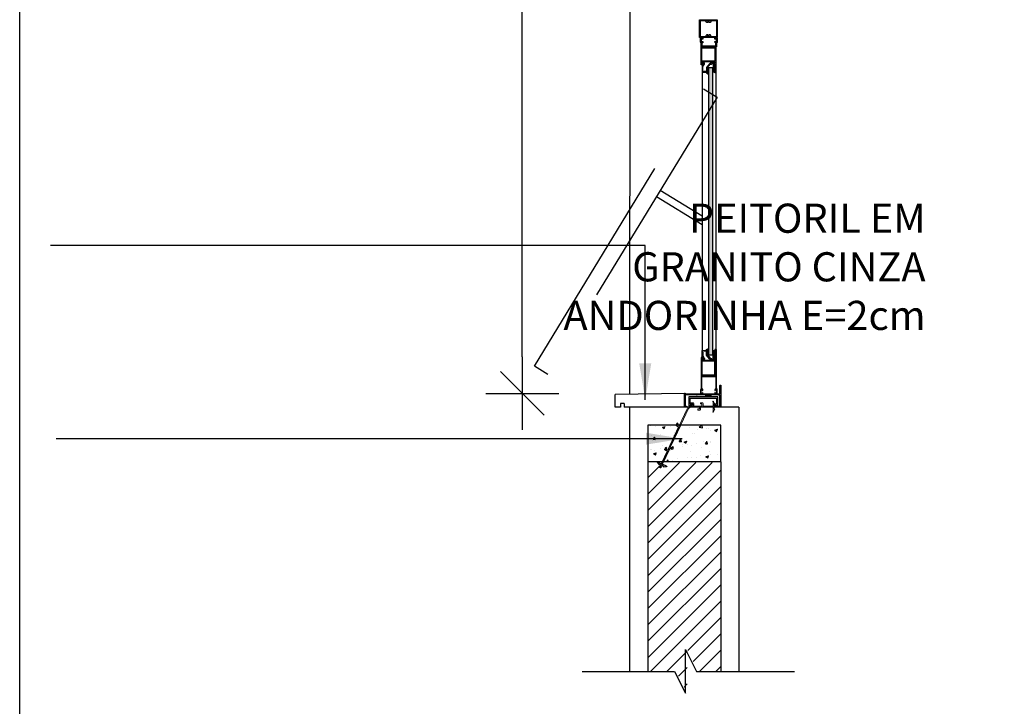
# Model space of a CAD drawing. Extents: x 24 to 273, y -919 to -512.
# Drawn here: x 131 to 132, y -881 to -880 of the extents above; entities that cross this region are included whole.
import ezdxf

# ---------------------------------------------------------------- set-up
doc = ezdxf.new("R2010")
doc.units = 0
doc.header["$LTSCALE"] = 0.2
doc.linetypes.add('HIDDEN2', pattern=[4.7625, 3.175, -1.5875])
doc.layers.get('0').update_dxf_attribs({"color": 6, "linetype": 'CONTINUOUS'})
doc.layers.get('DEFPOINTS').update_dxf_attribs({"linetype": 'CONTINUOUS'})
for name, color, linetype in [('A-PERFIL', 3, 'CONTINUOUS'), ('ARQ-ESQ-VISTA2', 1, 'CONTINUOUS'), ('ARQ-HTC', 9, 'CONTINUOUS'), ('ARQ-REV-CORTE', 5, 'CONTINUOUS'), ('ARQ-SMB-1_025', 1, 'CONTINUOUS'), ('ARQ-TXT-1_025', 2, 'CONTINUOUS'), ('ARQ_ALVENARIA', 1, 'CONTINUOUS'), ('ARQ_CORTE2', 1, 'CONTINUOUS'), ('ARQ_ESQUADRIA', 2, 'CONTINUOUS'), ('ARQ_VISTA1', 7, 'CONTINUOUS'), ('EST-CONC-CORTE', 6, 'CONTINUOUS')]:
    doc.layers.add(name, color=color, linetype=linetype)
doc.layers.add('HAT', color=8, linetype='CONTINUOUS', lineweight=15)
doc.styles.add('ESC-50-A20', font='arial.ttf', dxfattribs={"height": 0.1})
doc.styles.add('FNDE Texto Cota 0025', font='verdana.ttf', dxfattribs={"height": 0.04})
doc.dimstyles.new('FNDE 1-0025', dxfattribs={"dimscale": 5, "dimtxt": 0.04, "dimasz": 0.01, "dimexe": 0.15, "dimexo": 0.15, "dimgap": 0.005, "dimtad": 1, "dimzin": 1, "dimdsep": 46, "dimtxsty": 'FNDE Texto Cota 0025', "dimblk": 'tic', "dimcen": 0.015, "dimdle": 0.15, "dimse1": 1, "dimse2": 1, "dimclrd": 251, "dimclre": 251, "dimclrt": 256, "dimaunit": 1, "dimadec": 3, "dimazin": 0, "dimtfac": 1, "dimtix": 1, "dimtmove": 2, "dimatfit": 3, "dimfxl": 0.15, "dimtvp": 1, "dimtolj": 1, "dimtzin": 0, "dimarcsym": 0})
pattern_1 = [(50, (60.936934, -790.533503), (0.035863009, -0.003137607), [0.00375, -0.04125]), (355, (60.936934, -790.533503), (-0.006937567, 0.037609607), [0.003, -0.033]), (100.4514, (60.939922, -790.533765), (0.028925469, 0.034471977), [0.00318701, -0.035057106]), (46.1842, (60.936934, -790.523503), (0.053362052, -0.00827595), [0.005625, -0.061875]), (96.6356, (60.94138, -790.524193), (0.046733135, 0.048705894), [0.004780514, -0.05258565]), (351.1842, (60.936934, -790.523503), (0.046733097, 0.04870593), [0.0045, -0.0495]), (21, (60.941934, -790.526003), (0.0298453526, -0.0201309445), [0.00375, -0.04125]), (326, (60.941934, -790.526003), (0.012165767, 0.036257502), [0.003, -0.033]), (71.4514, (60.94442, -790.52768), (0.042011131, 0.016126525), [0.00318701, -0.035057106]), (37.5, (60.936934, -790.533503), (0.0006079928, 0.0166446927), [0, -0.0326, 0, -0.0335, 0, -0.033125]), (7.5, (60.936934, -790.533503), (0.013153477, 0.0197205856), [0, -0.0191, 0, -0.03185, 0, -0.012625]), (327.5, (60.925784, -790.533503), (0.0266911218, -0.0011277436), [0, -0.0125, 0, -0.039, 0, -0.05175]), (317.5, (60.920784, -790.533503), (0.0291593085, 0.005005249), [0, -0.01625, 0, -0.0259, 0, -0.03675])]

# ---------------------------------------------------------------- blocks, each defined once
blk = doc.blocks.new('Perfil esquadria')
at = {"layer": 'ARQ-ESQ-VISTA2'}
blk.add_lwpolyline([(138.5026, -875.9768), (138.5029, -875.9773), (138.5026, -875.9778), (138.5029, -875.9783), (138.5026, -875.9788), (138.5029, -875.9793), (138.5026, -875.9798), (138.5029, -875.9803), (138.5026, -875.9808), (138.5029, -875.9813), (138.5026, -875.9818), (138.5029, -875.9823), (138.5026, -875.9828), (138.5029, -875.9833), (138.5026, -875.9838), (138.5029, -875.9843), (138.5026, -875.9848), (138.5029, -875.9853), (138.5026, -875.9858), (138.5029, -875.9863), (138.5026, -875.9868), (138.5029, -875.9873), (138.5026, -875.9878), (138.5029, -875.9883), (138.5029, -875.9888), (138.5014, -875.9888), (138.5014, -875.9888), (138.4632, -875.9888), (138.4629, -875.9883), (138.4632, -875.9878), (138.4629, -875.9873), (138.4632, -875.9868), (138.4629, -875.9863), (138.4632, -875.9858), (138.4629, -875.9853), (138.4632, -875.9848), (138.4629, -875.9843), (138.4632, -875.9838), (138.4629, -875.9833), (138.4632, -875.9828), (138.4629, -875.9823), (138.4632, -875.9818), (138.4629, -875.9813), (138.4632, -875.9808), (138.4629, -875.9803), (138.4632, -875.9798), (138.4629, -875.9793), (138.4632, -875.9788), (138.4629, -875.9783), (138.4632, -875.9778), (138.4629, -875.9773), (138.4632, -875.9768), (138.4647, -875.9768), (138.4647, -875.9773), (138.4672, -875.9773), (138.4672, -875.9788), (138.4647, -875.9788), (138.4647, -875.9873), (138.5011, -875.9873), (138.5011, -875.9788), (138.4986, -875.9788), (138.4986, -875.9773), (138.5011, -875.9773), (138.5011, -875.9768), (138.5026, -875.9768)], dxfattribs=at)
at = {"layer": 'ARQ_ESQUADRIA', "color": 8, "linetype": 'HIDDEN2', "ltscale": 0.025}
for p, q in [((138.4247, -875.8956), (138.4234, -875.8927)), ((138.4247, -875.8921), (138.4261, -875.895)), ((138.4261, -875.895), (138.4284, -875.894)), ((138.4314, -875.8942), (138.4272, -875.8962)), ((138.4284, -875.894), (138.428, -875.893)), ((138.428, -875.893), (138.4324, -875.8934)), ((138.4324, -875.894), (138.4314, -875.8942)), ((138.4195, -875.8994), (138.4221, -875.8958)), ((138.4208, -875.8992), (138.4199, -875.8998)), ((138.4249, -875.8972), (138.4208, -875.8992)), ((138.4221, -875.8958), (138.4225, -875.8967)), ((138.4225, -875.8967), (138.4247, -875.8956)), ((138.4333, -875.914), (138.4256, -875.8975)), ((138.427, -875.8968), (138.427, -875.8968)), ((138.427, -875.8968), (138.4368, -875.9179)), ((138.4314, -875.9194), (138.4303, -875.9171)), ((138.4308, -875.9158), (138.4331, -875.9147)), ((138.4328, -875.9187), (138.4314, -875.9194)), ((138.4342, -875.9159), (138.4319, -875.9169)), ((138.4319, -875.9169), (138.4328, -875.9187)), ((138.4488, -875.9473), (138.4342, -875.9159)), ((138.4375, -875.9182), (138.4397, -875.9171)), ((138.4399, -875.9187), (138.4376, -875.9198)), ((138.4376, -875.9198), (138.4524, -875.9514)), ((138.4408, -875.9205), (138.4399, -875.9187)), ((138.4421, -875.9199), (138.4408, -875.9205)), ((138.4411, -875.9176), (138.4421, -875.9199)), ((138.4463, -875.949), (138.4486, -875.948)), ((138.4469, -875.9526), (138.4458, -875.9504)), ((138.4483, -875.952), (138.4469, -875.9526)), ((138.4474, -875.9502), (138.4483, -875.952))]:
    blk.add_line(p, q, dxfattribs=at)
for centre, radius, start, end in [((138.4241, -875.8924), 0.00075, 25, 205), ((138.4324, -875.8937), 0.0003, 279.9999, 84.9999), ((138.4198, -875.8996), 0.0003, 145.0001, 310.0001), ((138.4251, -875.8977), 0.0005, 25, 114.9999), ((138.4274, -875.8966), 0.0005, 115.0001, 205), ((138.4312, -875.9167), 0.001, 114.9999, 205.0003), ((138.4329, -875.9143), 0.0005, 294.9999, 25), ((138.4373, -875.9177), 0.0005, 205, 295.0001), ((138.4402, -875.918), 0.001, 24.9997, 115.0001), ((138.4484, -875.9475), 0.0005, 294.9999, 25), ((138.4484, -875.9475), 0.0005, 294.9999, 25), ((138.4468, -875.9499), 0.001, 114.9999, 205.0003)]:
    blk.add_arc(centre, radius, start, end, dxfattribs=at)
at = {"layer": 'HAT'}
for p, q in [((138.4497, -875.9491), (138.4474, -875.9502)), ((138.4606, -875.9725), (138.4497, -875.9491)), ((138.4524, -875.9514), (138.462, -875.9719)), ((138.4665, -875.9748), (138.4775, -875.9748)), ((138.478, -875.9708), (138.4755, -875.9708)), ((138.4755, -875.9708), (138.4755, -875.9723)), ((138.4755, -875.9723), (138.4775, -875.9723)), ((138.4775, -875.9723), (138.4775, -875.9748)), ((138.479, -875.9743), (138.479, -875.9718)), ((138.4795, -875.9748), (138.4958, -875.9748)), ((138.4963, -875.9692), (138.4961, -875.9681)), ((138.4963, -875.9743), (138.4963, -875.9692)), ((138.4966, -875.9679), (138.4988, -875.9718)), ((138.4988, -875.9718), (138.4978, -875.9718)), ((138.4978, -875.9718), (138.4978, -875.9748)), ((138.4978, -875.9748), (138.5011, -875.9748)), ((138.4683, -875.9793), (138.4653, -875.9793)), ((138.4653, -875.9793), (138.4653, -875.9808)), ((138.4653, -875.9808), (138.4688, -875.9808)), ((138.4683, -875.9763), (138.4665, -875.9763)), ((138.4683, -875.9763), (138.4683, -875.9793)), ((138.4698, -875.9798), (138.4698, -875.9768)), ((138.481, -875.9763), (138.4703, -875.9763)), ((138.481, -875.9793), (138.479, -875.9793)), ((138.479, -875.9793), (138.479, -875.9808)), ((138.479, -875.9808), (138.4815, -875.9808)), ((138.481, -875.9763), (138.481, -875.9793)), ((138.4825, -875.9798), (138.4825, -875.9768)), ((138.4958, -875.9763), (138.483, -875.9763)), ((138.4961, -875.9824), (138.4963, -875.9814)), ((138.4963, -875.9814), (138.4963, -875.9768)), ((138.4988, -875.9788), (138.4966, -875.9826)), ((138.5011, -875.9763), (138.4978, -875.9763)), ((138.4978, -875.9763), (138.4978, -875.9788)), ((138.4978, -875.9788), (138.4988, -875.9788))]:
    blk.add_line(p, q, dxfattribs=at)
for centre, radius, start, end in [((138.4665, -875.9698), 0.0065, 205, 270), ((138.4665, -875.9698), 0.005, 205, 270), ((138.478, -875.9718), 0.001, 359.9999, 90.0003), ((138.4795, -875.9743), 0.0005, 179.9999, 270), ((138.4958, -875.9743), 0.0005, 270, 0), ((138.4964, -875.9681), 0.0003, 30, 195.0005), ((138.5011, -875.9755), 0.00075, 270, 90), ((138.4688, -875.9798), 0.001, 270.0004, 0.0004), ((138.4703, -875.9768), 0.0005, 90, 179.9999), ((138.4815, -875.9798), 0.001, 270.0004, 0.0004), ((138.483, -875.9768), 0.0005, 90, 179.9999), ((138.4958, -875.9768), 0.0005, 0.0001, 90), ((138.4964, -875.9825), 0.0003, 164.9999, 329.9999)]:
    blk.add_arc(centre, radius, start, end, dxfattribs=at)
blk = doc.blocks.new('tic')
at = {"color": 251}
for p, q in [((0, -1), (0, 1)), ((-1, 0), (1, 0))]:
    blk.add_line(p, q, dxfattribs=at)
blk.add_line((-0.6, -0.6), (0.6, 0.6))
blk = doc.blocks.new('*D97')
at = {"layer": 'ARQ-SMB-1_025', "color": 251, "lineweight": -2, "ltscale": 10, "transparency": 16777216}
blk.add_line((131.8273, -880.7456), (131.8273, -879.3456), dxfattribs=at)
at = {"layer": 'DEFPOINTS', "color": 0, "ltscale": 10, "transparency": 16777216}
for p in [(131.8273, -879.2956), (131.8975, -879.2956), (131.8975, -880.7956)]:
    blk.add_point(p, dxfattribs=at)
at = {"layer": 'ARQ-SMB-1_025', "color": 251, "lineweight": -2, "ltscale": 10, "transparency": 16777216, "xscale": 0.05, "yscale": 0.05, "zscale": 0.05}
for p, rotation in [((131.8273, -879.2956), 90), ((131.8273, -880.7956), 270)]:
    blk.add_blockref('tic', p, dxfattribs=dict(at, rotation=rotation))
at = {"layer": 'ARQ-SMB-1_025', "ltscale": 10, "transparency": 16777216, "insert": (131.7815, -880.0456), "char_height": 0.04, "attachment_point": 5, "rotation": 90, "style": 'FNDE Texto Cota 0025'}
blk.add_mtext('\\A1;150', dxfattribs=at)

msp = doc.modelspace()

# ---------------------------------------------------------------- hatches: boundary and pattern name
at = {"layer": 'ARQ-ESQ-VISTA2'}
h = msp.add_hatch(dxfattribs=at)
h.set_pattern_fill('ANSI31,_O', color=256, scale=0.005, angle=495)
h.set_pattern_definition([(180, (213.46772767, -971.9609851), (-4e-20, -0.000625), [])])
h.paths.add_polyline_path([(132.0915, -880.3546), (132.089, -880.3546), (132.089, -880.3441), (132.0914, -880.3441)])
h = msp.add_hatch(dxfattribs=at)
h.set_pattern_fill('ANSI31,_O', color=256, scale=0.005, angle=495)
h.set_pattern_definition([(180, (213.46772767, -971.9626569), (-4e-20, -0.000625), [])])
h.paths.add_polyline_path([(132.0915, -880.7367), (132.089, -880.7367), (132.089, -880.7472), (132.0914, -880.7472)])
at = {"layer": 'ARQ-HTC'}
msp.add_hatch(color=256, dxfattribs=at).paths.add_polyline_path([(132.0886, -880.7421), (132.0886, -880.3493), (132.0881, -880.3488), (132.0831, -880.3488), (132.0826, -880.3493), (132.0826, -880.7421), (132.0831, -880.7426), (132.0881, -880.7426)])
at = {"layer": 'ARQ-HTC', "ltscale": 2}
h = msp.add_hatch(dxfattribs=at)
h.set_pattern_fill('AR-CONC,_O', color=256, scale=0.01, style=0)
h.set_pattern_definition(pattern_1)
h.paths.add_polyline_path([(132.0996, -880.8391), (132.0359, -880.8391), (132.0348, -880.842), (132.0372, -880.8428), (132.0378, -880.841), (132.0393, -880.8415), (132.0384, -880.8438, -0.414216), (132.0371, -880.8444), (132.0348, -880.8436, 0.414214), (132.0341, -880.8439), (132.0223, -880.8765), (132.0246, -880.8773), (132.0253, -880.8755), (132.0267, -880.876), (132.0258, -880.8783, -0.414216), (132.0246, -880.8789), (132.0222, -880.8781, 0.414214), (132.0216, -880.8784), (132.0177, -880.8891), (132.0996, -880.8891)])
h.paths.add_polyline_path([(132.0343, -880.8391), (131.9996, -880.8391), (131.9996, -880.8891), (132.0161, -880.8891), (132.0219, -880.8731, 0.414214), (132.0216, -880.8725), (132.0192, -880.8717, -0.414216), (132.0186, -880.8704), (132.0195, -880.868), (132.0209, -880.8685), (132.0202, -880.8704), (132.0226, -880.8713)])
at = {"layer": 'HAT', "ltscale": 2}
h = msp.add_hatch(dxfattribs=at)
h.set_pattern_fill('AR-CONC,_O', color=2, scale=0.01, style=0)
h.set_pattern_definition(pattern_1)
h.paths.add_polyline_path([(132.0996, -880.8391), (132.0359, -880.8391), (132.0348, -880.842), (132.0372, -880.8428), (132.0378, -880.841), (132.0393, -880.8415), (132.0384, -880.8438, -0.414216), (132.0371, -880.8444), (132.0348, -880.8436, 0.414214), (132.0341, -880.8439), (132.0223, -880.8765), (132.0246, -880.8773), (132.0253, -880.8755), (132.0267, -880.876), (132.0258, -880.8783, -0.414216), (132.0246, -880.8789), (132.0222, -880.8781, 0.414214), (132.0216, -880.8784), (132.0177, -880.8891), (132.0996, -880.8891)])
h.paths.add_polyline_path([(132.0343, -880.8391), (131.9996, -880.8391), (131.9996, -880.8891), (132.0161, -880.8891), (132.0219, -880.8731, 0.414214), (132.0216, -880.8725), (132.0192, -880.8717, -0.414216), (132.0186, -880.8704), (132.0195, -880.868), (132.0209, -880.8685), (132.0202, -880.8704), (132.0226, -880.8713)])
h = msp.add_hatch(dxfattribs=at)
h.set_pattern_fill('AR-CONC,_O', color=2, scale=0.01, style=0)
h.set_pattern_definition(pattern_1)
h.paths.add_polyline_path([(132.0996, -880.8391), (132.0359, -880.8391), (132.0348, -880.842), (132.0372, -880.8428), (132.0378, -880.841), (132.0393, -880.8415), (132.0384, -880.8438, -0.414216), (132.0371, -880.8444), (132.0348, -880.8436, 0.414214), (132.0341, -880.8439), (132.0223, -880.8765), (132.0246, -880.8773), (132.0253, -880.8755), (132.0267, -880.876), (132.0258, -880.8783, -0.414216), (132.0246, -880.8789), (132.0222, -880.8781, 0.414214), (132.0216, -880.8784), (132.0177, -880.8891), (132.0996, -880.8891)])
h.paths.add_polyline_path([(132.0343, -880.8391), (131.9996, -880.8391), (131.9996, -880.8891), (132.0161, -880.8891), (132.0219, -880.8731, 0.414214), (132.0216, -880.8725), (132.0192, -880.8717, -0.414216), (132.0186, -880.8704), (132.0195, -880.868), (132.0209, -880.8685), (132.0202, -880.8704), (132.0226, -880.8713)])
at = {"layer": 'HAT'}
h = msp.add_hatch(dxfattribs=at)
h.set_pattern_fill('ANSI31,_O', color=256, scale=0.005)
h.set_pattern_definition([(45, (131.999645, -883.06639), (-0.01122532, 0.01122532), [])])
h.paths.add_polyline_path([(131.9996, -881.177), (132.0385, -881.177), (132.0535, -881.207), (132.0535, -881.147), (132.0685, -881.177), (132.0996, -881.177), (132.0996, -880.8904), (131.9996, -880.8904)])

# ---------------------------------------------------------------- linework, layer by layer
at = {"color": 1}
msp.add_line((131.9747, -879.2956), (131.9746, -880.7969), dxfattribs=at)
msp.add_lwpolyline([(132.0886, -880.7421), (132.0886, -880.3493), (132.0881, -880.3488), (132.0831, -880.3488), (132.0826, -880.3493), (132.0826, -880.7421), (132.0831, -880.7426), (132.0881, -880.7426)], close=True, dxfattribs=at)
at = {"layer": 'ARQ-ESQ-VISTA2'}
for p, q in [((132.0727, -880.3205), (132.0927, -880.3205)), ((132.0737, -880.3398), (132.0737, -880.3215)), ((132.0737, -880.3215), (132.0917, -880.3215)), ((132.0917, -880.3215), (132.0917, -880.3398)), ((132.0917, -880.3398), (132.0737, -880.3398)), ((132.093, -880.7355), (132.093, -880.7712)), ((132.093, -880.7355), (132.094, -880.7355)), ((132.094, -880.7891), (132.094, -880.7355)), ((132.0917, -880.7515), (132.0737, -880.7515)), ((132.0737, -880.7515), (132.0737, -880.7699)), ((132.0917, -880.7699), (132.0917, -880.7515)), ((132.0727, -880.7709), (132.0927, -880.7709)), ((132.0727, -880.7712), (132.0727, -880.7891)), ((132.0727, -880.7712), (132.093, -880.7712)), ((132.0737, -880.7699), (132.0917, -880.7699)), ((132.0737, -880.7888), (132.0737, -880.7725)), ((132.0737, -880.7725), (132.0779, -880.7725)), ((132.0779, -880.7725), (132.0782, -880.7722)), ((132.0782, -880.7722), (132.0784, -880.7725)), ((132.0784, -880.7725), (132.0837, -880.7725)), ((132.0837, -880.7725), (132.084, -880.7722)), ((132.084, -880.7722), (132.0842, -880.7725)), ((132.0842, -880.7725), (132.0882, -880.7725)), ((132.0882, -880.7725), (132.0885, -880.7722)), ((132.0885, -880.7722), (132.0887, -880.7725)), ((132.0887, -880.7725), (132.093, -880.7725)), ((132.093, -880.7725), (132.093, -880.7888)), ((132.0719, -880.7905), (132.0719, -880.7955)), ((132.0729, -880.7955), (132.0729, -880.7905)), ((132.0732, -880.7903), (132.0739, -880.7903)), ((132.0739, -880.7958), (132.0732, -880.7958)), ((132.0732, -880.7968), (132.0739, -880.7968)), ((132.0742, -880.7905), (132.0742, -880.791)), ((132.0742, -880.795), (132.0742, -880.7955)), ((132.0752, -880.791), (132.0752, -880.7905)), ((132.0752, -880.7955), (132.0752, -880.795)), ((132.0915, -880.7905), (132.0915, -880.791)), ((132.0915, -880.795), (132.0915, -880.7955)), ((132.0925, -880.791), (132.0925, -880.7905)), ((132.0925, -880.7955), (132.0925, -880.795)), ((132.0927, -880.7903), (132.0935, -880.7903)), ((132.0935, -880.7958), (132.0927, -880.7958)), ((132.0927, -880.7968), (132.0935, -880.7968)), ((132.0937, -880.7905), (132.0937, -880.7955)), ((132.0947, -880.7955), (132.0947, -880.7905))]:
    msp.add_line(p, q, dxfattribs=at)
for points in [[(132.0706, -880.3073), (132.0706, -880.283), (132.0947, -880.283), (132.0947, -880.3073)], [(132.0716, -880.3063), (132.0716, -880.284), (132.0937, -880.284), (132.0937, -880.3063)], [(132.089, -880.3546), (132.0914, -880.3546), (132.0914, -880.3441), (132.089, -880.3441)], [(132.089, -880.7367), (132.0914, -880.7367), (132.0914, -880.7472), (132.089, -880.7472)]]:
    msp.add_lwpolyline(points, close=True, dxfattribs=at)
for points in [[(132.0793, -880.284), (132.0861, -880.284), (132.0861, -880.2855), (132.0861, -880.2855, -0.414214), (132.0851, -880.2865), (132.0851, -880.2865), (132.0834, -880.2865), (132.0834, -880.285), (132.0819, -880.285), (132.0819, -880.2865), (132.0803, -880.2865), (132.0803, -880.2865, -0.414214), (132.0793, -880.2855), (132.0793, -880.2855)], [(132.0727, -880.3202), (132.0727, -880.315, 0.245393), (132.0725, -880.3146, -0.245393), (132.0719, -880.3136), (132.0719, -880.3086, -0.414214), (132.0732, -880.3073), (132.0739, -880.3073, -0.414214), (132.0752, -880.3086), (132.0752, -880.3091, -1), (132.0742, -880.3091), (132.0742, -880.3086, 0.414214), (132.0739, -880.3083), (132.0732, -880.3083, 0.414214), (132.0729, -880.3086), (132.0729, -880.3136, 0.414214), (132.0732, -880.3138), (132.0739, -880.3138, 0.414214), (132.0742, -880.3136), (132.0742, -880.3131, -1), (132.0752, -880.3131), (132.0752, -880.3136, -0.372825), (132.0741, -880.3148, 0.372825), (132.0737, -880.3153), (132.0737, -880.3188), (132.0779, -880.3188), (132.0782, -880.3191), (132.0784, -880.3188), (132.0837, -880.3188), (132.084, -880.3191), (132.0842, -880.3188), (132.0882, -880.3188), (132.0885, -880.3191), (132.0887, -880.3188), (132.093, -880.3188), (132.093, -880.3153, 0.372825), (132.0926, -880.3148, -0.372825), (132.0915, -880.3136), (132.0915, -880.3131, -1), (132.0925, -880.3131), (132.0925, -880.3136, 0.414214), (132.0927, -880.3138), (132.0935, -880.3138, 0.414214), (132.0937, -880.3136), (132.0937, -880.3086, 0.414214), (132.0935, -880.3083), (132.0927, -880.3083, 0.414214), (132.0925, -880.3086), (132.0925, -880.3091, -1), (132.0915, -880.3091), (132.0915, -880.3086, -0.414214), (132.0927, -880.3073), (132.0935, -880.3073, -0.414214), (132.0947, -880.3086), (132.0947, -880.3136, -0.245393), (132.0942, -880.3146, 0.245393), (132.094, -880.315), (132.094, -880.3202), (132.093, -880.3202)], [(132.0793, -880.3063), (132.0861, -880.3063), (132.0861, -880.3048), (132.0861, -880.3048, 0.414214), (132.0851, -880.3038), (132.0851, -880.3038), (132.0834, -880.3038), (132.0834, -880.3053), (132.0819, -880.3053), (132.0819, -880.3038), (132.0803, -880.3038), (132.0803, -880.3038, 0.414214), (132.0793, -880.3048), (132.0793, -880.3048)], [(132.0898, -880.3427, 0.414214), (132.09, -880.3425), (132.09, -880.3415), (132.0883, -880.3415, 0.366033), (132.087, -880.3425, -0.365977), (132.0868, -880.3427), (132.0853, -880.3427, 0.233329), (132.0841, -880.3433), (132.0802, -880.3484, 0.164944), (132.0799, -880.3493), (132.0799, -880.3538), (132.0767, -880.3538), (132.0767, -880.3541), (132.0747, -880.3541), (132.0747, -880.3521), (132.0749, -880.3521), (132.0749, -880.3471), (132.077, -880.3443, 0.414214), (132.0767, -880.3422), (132.0759, -880.3416, 1), (132.0753, -880.3424), (132.0761, -880.343, -0.414214), (132.0762, -880.3437), (132.0756, -880.3445, -0.414214), (132.0749, -880.3446), (132.0744, -880.3442, 0.162278), (132.0741, -880.3441), (132.0739, -880.3441), (132.0739, -880.3548), (132.0819, -880.3548), (132.0819, -880.3538), (132.0809, -880.3538), (132.0809, -880.3493, -0.164944), (132.081, -880.349), (132.0849, -880.3439, -0.233329), (132.0853, -880.3437), (132.0868, -880.3437, 0.365977), (132.088, -880.3427, -0.367426), (132.0883, -880.3425), (132.089, -880.3425, 0.414214), (132.0893, -880.3427)], [(132.0819, -880.3569, 0.57735), (132.0826, -880.3565), (132.0826, -880.3484, 0.896336), (132.0823, -880.3483), (132.0809, -880.3534, 0.479742), (132.0812, -880.3537), (132.0819, -880.3537), (132.0819, -880.3549), (132.0804, -880.3549, 0.767327), (132.0801, -880.3559)], [(132.0898, -880.7486, -0.414214), (132.09, -880.7488), (132.09, -880.7498), (132.0883, -880.7498, -0.366033), (132.087, -880.7488, 0.365977), (132.0868, -880.7486), (132.0853, -880.7486, -0.233329), (132.0841, -880.748), (132.0802, -880.743, -0.164944), (132.0799, -880.7421), (132.0799, -880.7375), (132.0767, -880.7375), (132.0767, -880.7372), (132.0747, -880.7372), (132.0747, -880.7392), (132.0749, -880.7392), (132.0749, -880.7442), (132.077, -880.747, -0.414214), (132.0767, -880.7491), (132.0759, -880.7497, -1), (132.0753, -880.7489), (132.0761, -880.7483, 0.414214), (132.0762, -880.7476), (132.0756, -880.7468, 0.414214), (132.0749, -880.7467), (132.0744, -880.7471, -0.162278), (132.0741, -880.7472), (132.0739, -880.7472), (132.0739, -880.7365), (132.0819, -880.7365), (132.0819, -880.7375), (132.0809, -880.7375), (132.0809, -880.7421, 0.164944), (132.081, -880.7424), (132.0849, -880.7474, 0.233329), (132.0853, -880.7476), (132.0868, -880.7476, -0.365977), (132.088, -880.7486, 0.367426), (132.0883, -880.7488), (132.089, -880.7488, -0.414214), (132.0893, -880.7486)], [(132.0819, -880.7344, -0.57735), (132.0826, -880.7349), (132.0826, -880.743, -0.896336), (132.0823, -880.743), (132.0809, -880.7379, -0.479742), (132.0812, -880.7376), (132.0819, -880.7376), (132.0819, -880.7364), (132.0804, -880.7364, -0.767327), (132.0801, -880.7355)], [(132.0793, -880.7978), (132.0861, -880.7978), (132.0861, -880.7993), (132.0861, -880.7993, -0.414214), (132.0851, -880.8003), (132.0851, -880.8003), (132.0834, -880.8003), (132.0834, -880.7988), (132.0819, -880.7988), (132.0819, -880.8003), (132.0803, -880.8003), (132.0803, -880.8003, -0.414214), (132.0793, -880.7993), (132.0793, -880.7993)]]:
    msp.add_lwpolyline(points, format="xyb", close=True, dxfattribs=at)
for points in [[(132.0927, -880.3205), (132.0927, -880.3558), (132.0917, -880.3558), (132.0917, -880.3438), (132.0887, -880.3438), (132.0887, -880.3428), (132.0917, -880.3428), (132.0917, -880.3408), (132.0874, -880.3408), (132.0872, -880.3406), (132.0869, -880.3408), (132.0829, -880.3408), (132.0827, -880.3406), (132.0824, -880.3408), (132.0784, -880.3408), (132.0782, -880.3406), (132.0779, -880.3408), (132.0737, -880.3408), (132.0737, -880.3428), (132.0758, -880.3428, -0.557537), (132.076, -880.3432), (132.0757, -880.3437, -0.284079), (132.0755, -880.3438), (132.0737, -880.3438), (132.0737, -880.3448), (132.0727, -880.3448), (132.0727, -880.3205)], [(132.0927, -880.7709), (132.0927, -880.7355), (132.0917, -880.7355), (132.0917, -880.7475), (132.0887, -880.7475), (132.0887, -880.7485), (132.0917, -880.7485), (132.0917, -880.7505), (132.0874, -880.7505), (132.0872, -880.7507), (132.0869, -880.7505), (132.0829, -880.7505), (132.0827, -880.7507), (132.0824, -880.7505), (132.0784, -880.7505), (132.0782, -880.7507), (132.0779, -880.7505), (132.0737, -880.7505), (132.0737, -880.7485), (132.0758, -880.7485, 0.557537), (132.076, -880.7481), (132.0757, -880.7476, 0.284079), (132.0755, -880.7475), (132.0737, -880.7475), (132.0737, -880.7465), (132.0727, -880.7465), (132.0727, -880.7709)]]:
    msp.add_lwpolyline(points, format="xyb", dxfattribs=at)
for centre, radius, start, end in [((132.0732, -880.7905), 0.00125, 124.8499, 180), ((132.0732, -880.7955), 0.00125, 180, 270), ((132.0722, -880.7891), 0.0005, 304.8499, 360), ((132.0732, -880.7905), 0.00025, 90, 180), ((132.0732, -880.7955), 0.00025, 180, 270), ((132.0742, -880.7888), 0.0005, 180, 261.7868), ((132.0739, -880.7905), 0.00025, 360, 90), ((132.0739, -880.7955), 0.00125, 270, 0), ((132.0739, -880.7955), 0.00025, 270, 0), ((132.0739, -880.7905), 0.00125, 0, 81.7868), ((132.0747, -880.791), 0.0005, 180, 0), ((132.0747, -880.795), 0.0005, 0, 180), ((132.0927, -880.7905), 0.00125, 98.2132, 180), ((132.092, -880.791), 0.0005, 180, 0), ((132.092, -880.795), 0.0005, 0, 180), ((132.0927, -880.7955), 0.00125, 180, 270), ((132.0927, -880.7905), 0.00025, 90, 180), ((132.0927, -880.7955), 0.00025, 180, 270), ((132.0925, -880.7888), 0.0005, 278.2132, 360), ((132.0935, -880.7905), 0.00025, 360, 90), ((132.0935, -880.7955), 0.00025, 270, 0), ((132.0935, -880.7955), 0.00125, 270, 0), ((132.0945, -880.7891), 0.0005, 180, 235.1501), ((132.0935, -880.7905), 0.00125, 0, 55.1501)]:
    msp.add_arc(centre, radius, start, end, dxfattribs=at)
at = {"layer": 'ARQ-HTC'}
for p, q in [((132.0927, -880.3537), (132.0927, -880.7352)), ((132.0739, -880.3552), (132.0739, -880.7362))]:
    msp.add_line(p, q, dxfattribs=at)
at = {"layer": 'ARQ-REV-CORTE'}
for p, q in [((131.9746, -880.8143), (131.9746, -881.177)), ((132.1246, -880.8143), (131.9746, -880.8143)), ((132.1246, -880.8143), (132.1246, -881.177))]:
    msp.add_line(p, q, dxfattribs=at)
at = {"layer": 'ARQ-SMB-1_025', "ltscale": 10}
msp.add_lwpolyline([(131.1375, -878.9549), (135.0342, -878.9549), (135.0342, -882.5327), (131.1375, -882.5327)], close=True, dxfattribs=at)
at = {"layer": 'ARQ_ALVENARIA', "linetype": 'Continuous'}
for p, q in [((131.9996, -880.8893), (131.9996, -881.177)), ((132.0996, -880.8893), (132.0996, -881.177))]:
    msp.add_line(p, q, dxfattribs=at)
at = {"layer": 'ARQ_CORTE2'}
msp.add_lwpolyline([(131.9996, -880.8891), (132.0996, -880.8891), (132.0996, -880.8391), (131.9996, -880.8391)], close=True, dxfattribs=at)
msp.add_lwpolyline([(131.9996, -880.8891), (132.0996, -880.8891), (132.0996, -880.8391), (131.9996, -880.8391)], close=True, dxfattribs=at)
at = {"layer": 'ARQ_ESQUADRIA', "color": 8, "linetype": 'HIDDEN2', "ltscale": 0.5}
for p, q in [((132.0739, -880.5641), (132.0113, -880.5259)), ((132.0739, -880.5524), (132.0165, -880.5173))]:
    msp.add_line(p, q, dxfattribs=at)
at = {"layer": 'ARQ_ESQUADRIA'}
for p, q in [((132.0497, -880.7956), (131.9546, -880.7972)), ((131.9546, -880.8143), (131.9546, -880.7972)), ((131.9671, -880.8092), (131.9621, -880.8092)), ((131.9621, -880.8092), (131.9621, -880.8143)), ((131.9671, -880.8092), (131.9671, -880.8143)), ((131.9621, -880.8143), (131.9546, -880.8143)), ((131.9621, -880.8143), (131.9546, -880.8143)), ((131.9621, -880.8143), (131.9546, -880.8143)), ((131.9621, -880.8143), (131.9546, -880.8143)), ((132.1246, -880.8143), (131.9671, -880.8143))]:
    msp.add_line(p, q, dxfattribs=at)
at = {"layer": 'ARQ_ESQUADRIA', "color": 8, "linetype": 'HIDDEN2', "ltscale": 0.5}
msp.add_lwpolyline([(132.0761, -880.3779), (132.0947, -880.3893), (131.8625, -880.7695), (131.8439, -880.7582)], close=True, dxfattribs=at)
at = {"layer": 'ARQ_ESQUADRIA', "linetype": 'Continuous'}
msp.add_lwpolyline([(132.0997, -880.814, -0.414214), (132.0994, -880.8143), (132.097, -880.8143, -0.414214), (132.0967, -880.814), (132.0967, -880.8134, -0.414214), (132.097, -880.8131), (132.0982, -880.8131, 0.414214), (132.0985, -880.8128), (132.0985, -880.7985, 0.414214), (132.0975, -880.7975), (132.0973, -880.7975), (132.097, -880.7978), (132.0967, -880.7975), (132.0964, -880.7978), (132.0961, -880.7975), (132.0673, -880.7975), (132.067, -880.7978), (132.0667, -880.7975), (132.0664, -880.7978), (132.0661, -880.7975), (132.0519, -880.7975, 0.414214), (132.0509, -880.7985), (132.0509, -880.8128, 0.414214), (132.0512, -880.8131), (132.0524, -880.8131, -0.414214), (132.0527, -880.8134), (132.0527, -880.814, -0.414214), (132.0524, -880.8143), (132.05, -880.8143, -0.414214), (132.0497, -880.814), (132.0497, -880.7956, -0.414214), (132.05, -880.7953), (132.0504, -880.7953, -0.414214), (132.0507, -880.7956), (132.0507, -880.7963), (132.0985, -880.7963), (132.0985, -880.7846, -0.414214), (132.0988, -880.7843), (132.0994, -880.7843, -0.414214), (132.0997, -880.7846)], format="xyb", close=True, dxfattribs=at)
at = {"layer": 'ARQ_VISTA1'}
msp.add_lwpolyline([(131.9094, -881.177), (132.0363, -881.177), (132.0513, -881.207), (132.0513, -881.147), (132.0663, -881.177), (132.201, -881.177)], dxfattribs=at)
at = {"layer": 'EST-CONC-CORTE'}
msp.add_lwpolyline([(131.9996, -880.8891), (132.0996, -880.8891), (132.0996, -880.8391), (131.9996, -880.8391)], close=True, dxfattribs=at)

# ---------------------------------------------------------------- block references
at = {"layer": 'A-PERFIL', "xscale": -1, "rotation": 180}
msp.add_blockref('Perfil esquadria', (-6.4072, -1756.7892), dxfattribs=at)

# ---------------------------------------------------------------- texts
at = {"layer": 'ARQ-TXT-1_025', "insert": (132.3807, -880.5352), "char_height": 0.04, "width": 1.192316, "attachment_point": 3, "style": 'ESC-50-A20'}
msp.add_mtext('PEITORIL EM\\PGRANITO CINZA\\PANDORINHA E=2cm', dxfattribs=at)

# ---------------------------------------------------------------- dimensions: what is measured, and where the dimension line sits
at = {"layer": 'ARQ-SMB-1_025', "ltscale": 10}
dim = msp.add_linear_dim(base=(131.8273, -879.2956), p1=(131.8975, -880.7956), p2=(131.8975, -879.2956), angle=90, dimstyle='FNDE 1-0025', override={"dimtxt": 0.05, "dimdec": 0, "dimlfac": 100, "dimtdec": 0}, dxfattribs=at)
dim.commit()
dim.dimension.update_dxf_attribs({"geometry": '*D97', "text_midpoint": (131.7815, -880.0456)})

# ---------------------------------------------------------------- leaders
for points in [[(131.996, -880.8044), (131.996, -880.5928), (131.1796, -880.5928)], [(132.0468, -880.8577), (131.1875, -880.8577)]]:
    msp.add_leader(points, dimstyle='FNDE 1-0025', override={"dimtxt": 0.05, "dimdec": 0, "dimlfac": 100, "dimtdec": 0}, dxfattribs=at)

doc.saveas('drawing.dxf')
